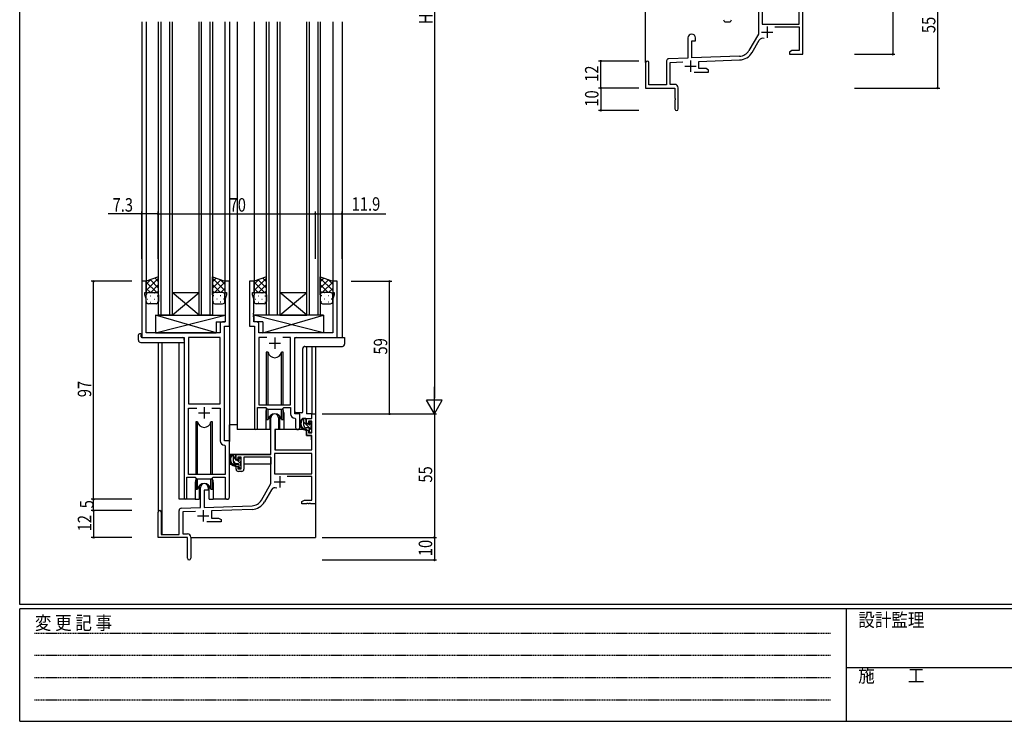
# Model space of a CAD drawing. Extents: x 0 to 1133, y 0 to 806.
# Drawn here: x 4 to 442, y 0 to 312 of the extents above; entities that cross this region are included whole.
import ezdxf

# ---------------------------------------------------------------- set-up
doc = ezdxf.new("R2010")
doc.units = 0
doc.linetypes.add('HIDDEN', pattern=[0.375, 0.25, -0.125])
for name, color, linetype in [('YKK_11', 7, 'CONTINUOUS'), ('YKK_12', 2, 'CONTINUOUS'), ('YKK_13', 4, 'CONTINUOUS'), ('YKK_D', 6, 'CONTINUOUS'), ('YKK_ZWAK', 7, 'CONTINUOUS')]:
    doc.layers.add(name, color=color, linetype=linetype)
doc.styles.get("Standard").update_dxf_attribs({"font": 'ROMANS.SHX', "bigfont": 'EXTFONT.SHX'})
doc.styles.add('YKK_OSSTYLE1', font='romans.shx', dxfattribs={"width": 0.9, "bigfont": 'EXTFONT.SHX'})

# ---------------------------------------------------------------- blocks, each defined once
blk = doc.blocks.new('A201')
at = {"layer": 'YKK_ZWAK', "color": 254, "linetype": 'Continuous'}
for p, q in [((21, 35), (21, 410)), ((571, 35), (21, 35)), ((544, 34), (21, 34)), ((21, 9), (21, 34)), ((205, 34), (205, 9)), ((21, 9), (544, 9))]:
    blk.add_line(p, q, dxfattribs=at)
at = {"layer": 'YKK_ZWAK', "color": 131, "linetype": 'HIDDEN'}
for p, q in [((24.28, 28.63), (201.57, 28.63)), ((24.28, 23.68), (201.57, 23.68)), ((24.28, 18.74), (201.57, 18.74)), ((24.28, 13.79), (201.57, 13.79))]:
    blk.add_line(p, q, dxfattribs=at)
at = {"layer": 'YKK_ZWAK', "color": 131, "linetype": 'Continuous'}
blk.add_line((205, 21), (297, 21), dxfattribs=at)
at = {"layer": 'YKK_ZWAK', "color": 131, "linetype": 'Continuous', "style": 'YKK_OSSTYLE1', "width": 0.9}
for s, p in [('設計監理', (207.69, 30.05)), ('変 更 記 事', (24.37, 29.39)), ('施\u3000\u3000工', (207.69, 17.68))]:
    blk.add_text(s, height=3, dxfattribs=at).set_placement(p)

msp = doc.modelspace()

# ---------------------------------------------------------------- linework, layer by layer
at = {"layer": 'YKK_11', "color": 0, "linetype": 'ByBlock', "lineweight": -2}
for p, q in [((352.72, 296.77), (352.72, 335.67)), ((332.92, 317.57), (332.92, 305.77)), ((334.55, 319.14), (334.55, 310.17)), ((351.09, 310.17), (351.09, 319.14)), ((318.42, 311.17), (319.92, 311.17)), ((334.55, 310.17), (351.09, 310.17)), ((340.22, 308.97), (351.09, 308.97)), ((351.09, 308.97), (351.09, 298.4)), ((301.52, 304.07), (301.52, 295.1)), ((303.22, 302.77), (304.92, 302.77)), ((303.22, 295.16), (303.22, 302.77)), ((304.92, 302.77), (304.92, 304.07)), ((332.92, 305.77), (328.67, 298.4)), ((330.08, 297.58), (333.22, 303.02)), ((347.81, 298.4), (346.72, 297.77)), ((351.09, 298.4), (347.81, 298.4)), ((292.02, 293.8), (292.02, 283.17)), ((301.52, 295.1), (292.99, 294.8)), ((324.51, 295.9), (303.22, 295.16)), ((306.42, 293.64), (324.57, 294.27)), ((346.72, 297.77), (346.72, 296.77)), ((346.72, 296.77), (348.76, 296.77)), ((348.76, 296.77), (348.95, 296.89)), ((348.95, 296.89), (349.5, 296.89)), ((349.5, 296.89), (349.68, 296.77)), ((349.68, 296.77), (349.76, 296.77)), ((349.76, 296.77), (349.95, 296.89)), ((349.95, 296.89), (350.5, 296.89)), ((350.5, 296.89), (350.68, 296.77)), ((350.68, 296.77), (352.72, 296.77)), ((282.72, 293.07), (282.72, 281.77)), ((284.12, 283.17), (284.12, 293.07)), ((293.65, 293.19), (299.29, 293.39)), ((293.65, 283.4), (293.65, 293.19)), ((306.42, 290.4), (306.42, 293.64)), ((309.63, 290.4), (306.42, 290.4)), ((310.72, 289.77), (309.63, 290.4)), ((310.72, 288.77), (310.72, 289.77)), ((304.37, 288.77), (310.72, 288.77)), ((282.72, 281.77), (295.72, 281.77)), ((292.02, 283.17), (284.12, 283.17)), ((295.72, 283.4), (293.65, 283.4)), ((295.72, 281.77), (295.72, 277.23)), ((297.22, 272.52), (297.22, 281.9)), ((295.72, 277.23), (295.84, 277.04)), ((295.84, 276.49), (295.72, 276.31)), ((295.72, 276.31), (295.72, 272.52)), ((295.84, 277.04), (295.84, 276.49))]:
    msp.add_line(p, q, dxfattribs=at)
at = {"layer": 'YKK_11', "color": 2}
for p, q in [((336.82, 309.07), (336.82, 304.07)), ((334.32, 306.57), (339.32, 306.57)), ((302.72, 293.97), (302.72, 288.97)), ((300.22, 291.47), (305.22, 291.47))]:
    msp.add_line(p, q, dxfattribs=at)
at = {"layer": 'YKK_11', "color": 0, "linetype": 'ByBlock', "ltscale": 0.5}
for p, q in [((58.36, 195.77), (58.36, 170.77)), ((60.36, 195.77), (58.36, 195.77)), ((60.36, 190.77), (60.36, 195.77)), ((95.36, 195.77), (95.36, 190.77)), ((97.36, 195.77), (95.36, 195.77)), ((97.36, 175.77), (97.36, 195.77)), ((106.36, 195.77), (106.36, 175.77)), ((108.36, 195.77), (106.36, 195.77)), ((108.36, 190.77), (108.36, 195.77)), ((143.36, 195.77), (143.36, 190.77)), ((145.36, 195.77), (143.36, 195.77)), ((145.36, 170.77), (145.36, 195.77)), ((59.66, 190.77), (60.36, 190.77)), ((59.66, 189.77), (59.66, 190.77)), ((60.29, 188.04), (59.66, 189.77)), ((95.36, 190.77), (96.06, 190.77)), ((96.06, 189.77), (95.43, 188.04)), ((96.06, 190.77), (96.06, 189.77)), ((107.66, 190.77), (108.36, 190.77)), ((107.66, 189.77), (107.66, 190.77)), ((108.29, 188.04), (107.66, 189.77)), ((143.36, 190.77), (144.06, 190.77)), ((144.06, 189.77), (143.43, 188.04)), ((144.06, 190.77), (144.06, 189.77)), ((60.29, 172.77), (60.29, 188.04)), ((95.43, 188.04), (95.43, 181.73)), ((108.29, 181.73), (108.29, 188.04)), ((143.43, 188.04), (143.43, 172.77)), ((95.43, 181.73), (95.55, 181.54)), ((95.55, 180.99), (95.43, 180.81)), ((95.43, 180.81), (95.43, 180.73)), ((95.43, 180.73), (95.55, 180.54)), ((95.55, 179.99), (95.43, 179.81)), ((95.43, 179.81), (95.43, 177.7)), ((95.55, 181.54), (95.55, 180.99)), ((95.55, 180.54), (95.55, 179.99)), ((108.17, 181.54), (108.29, 181.73)), ((108.17, 180.99), (108.17, 181.54)), ((108.29, 180.81), (108.17, 180.99)), ((108.17, 180.54), (108.29, 180.73)), ((108.17, 179.99), (108.17, 180.54)), ((108.29, 179.81), (108.17, 179.99)), ((108.29, 180.73), (108.29, 180.81)), ((108.29, 177.7), (108.29, 179.81)), ((93.23, 176.7), (93.23, 172.77)), ((95.43, 177.7), (94.23, 177.7)), ((95.16, 124.77), (95.16, 175.77)), ((95.16, 175.77), (97.36, 175.77)), ((106.36, 175.77), (108.56, 175.77)), ((109.49, 177.7), (108.29, 177.7)), ((108.56, 175.77), (108.56, 130.42)), ((110.49, 172.77), (110.49, 176.7)), ((93.23, 172.77), (60.29, 172.77)), ((143.43, 172.77), (110.49, 172.77)), ((58.36, 170.77), (77.16, 170.77)), ((77.16, 170.77), (77.16, 99.42)), ((93.23, 170.84), (79.09, 170.84)), ((79.09, 170.84), (79.09, 141.27)), ((93.23, 141.27), (93.23, 170.84)), ((93.23, 141.27), (93.23, 170.84)), ((110.49, 170.84), (110.49, 140.77)), ((113.97, 170.84), (110.49, 170.84)), ((113.97, 170.84), (110.49, 170.84)), ((124.63, 170.84), (121.14, 170.84)), ((124.63, 140.77), (124.63, 170.84)), ((126.56, 136.77), (126.56, 170.77)), ((126.56, 170.77), (145.36, 170.77)), ((79.09, 141.27), (93.23, 141.27)), ((110.49, 140.77), (124.63, 140.77)), ((79.09, 109.77), (79.09, 139.34)), ((79.09, 139.34), (82.81, 139.34)), ((89.51, 139.34), (93.23, 139.34)), ((89.51, 139.34), (93.23, 139.34)), ((93.23, 139.34), (93.23, 124.84)), ((109.86, 139.57), (113.56, 139.57)), ((109.86, 130.42), (109.86, 139.57)), ((113.56, 139.57), (114.29, 138.84)), ((114.29, 138.84), (120.83, 138.84)), ((120.83, 138.84), (121.56, 139.57)), ((121.56, 139.57), (124.63, 139.57)), ((124.63, 139.57), (124.63, 136.84)), ((128.76, 136.77), (126.56, 136.77)), ((128.76, 130.73), (128.76, 136.77)), ((134.03, 136.77), (135.66, 136.77)), ((134.03, 134.77), (134.03, 136.77)), ((135.66, 136.77), (135.66, 96.77)), ((115.86, 118.77), (115.86, 135.07)), ((119.26, 135.07), (119.26, 129.77)), ((126.54, 134.84), (126.83, 134.54)), ((126.83, 134.54), (126.83, 130.73)), ((131.76, 134.77), (134.03, 134.77)), ((131.76, 132.47), (131.76, 134.77)), ((132.56, 132.47), (131.76, 132.47)), ((132.56, 133.57), (132.56, 132.47)), ((134.03, 133.57), (132.56, 133.57)), ((134.03, 128.37), (134.03, 133.57)), ((117.66, 129.77), (117.66, 120.77)), ((119.26, 129.77), (117.66, 129.77)), ((131.76, 127.17), (131.76, 129.47)), ((131.76, 129.47), (132.56, 129.47)), ((134.03, 127.17), (131.76, 127.17)), ((132.56, 129.47), (132.56, 128.37)), ((132.56, 128.37), (134.03, 128.37)), ((134.03, 120.77), (134.03, 127.17)), ((95.14, 122.84), (95.43, 122.54)), ((97.36, 124.77), (95.16, 124.77)), ((97.36, 99.73), (97.36, 124.77)), ((95.43, 122.54), (95.43, 109.77)), ((100.36, 116.47), (100.36, 118.77)), ((100.36, 118.77), (115.86, 118.77)), ((117.49, 119.14), (117.49, 110.17)), ((134.03, 119.14), (117.49, 119.14)), ((134.03, 119.14), (117.49, 119.14)), ((117.66, 120.77), (134.03, 120.77)), ((134.03, 110.17), (134.03, 119.14)), ((101.16, 116.47), (100.36, 116.47)), ((101.16, 117.57), (101.16, 116.47)), ((102.66, 117.57), (101.16, 117.57)), ((102.66, 112.37), (102.66, 117.57)), ((103.86, 117.57), (103.86, 112.17)), ((115.86, 117.57), (103.86, 117.57)), ((115.86, 105.77), (115.86, 117.57)), ((95.43, 109.77), (79.09, 109.77)), ((100.36, 113.47), (101.16, 113.47)), ((100.36, 112.17), (100.36, 113.47)), ((101.16, 113.47), (101.16, 112.37)), ((101.16, 112.37), (102.66, 112.37)), ((102.86, 111.17), (101.36, 111.17)), ((117.49, 110.17), (134.03, 110.17)), ((78.46, 99.42), (78.46, 108.57)), ((78.46, 108.57), (82.16, 108.57)), ((82.16, 108.57), (82.89, 107.84)), ((82.89, 107.84), (89.43, 107.84)), ((89.43, 107.84), (90.16, 108.57)), ((90.16, 108.57), (95.43, 108.57)), ((95.43, 108.57), (95.43, 99.73)), ((111.6, 98.4), (115.86, 105.77)), ((134.03, 108.97), (123.16, 108.97)), ((134.03, 98.4), (134.03, 108.97)), ((84.46, 95.1), (84.46, 104.07)), ((86.16, 102.77), (86.16, 95.16)), ((87.86, 102.77), (86.16, 102.77)), ((87.86, 104.07), (87.86, 102.77)), ((116.15, 103.02), (113.01, 97.59)), ((129.66, 97.77), (130.75, 98.4)), ((129.66, 96.77), (129.66, 97.77)), ((131.7, 96.77), (129.66, 96.77)), ((130.75, 98.4), (134.03, 98.4)), ((131.88, 96.89), (131.7, 96.77)), ((132.43, 96.89), (131.88, 96.89)), ((132.61, 96.77), (132.43, 96.89)), ((132.7, 96.77), (132.61, 96.77)), ((132.88, 96.89), (132.7, 96.77)), ((133.43, 96.89), (132.88, 96.89)), ((133.61, 96.77), (133.43, 96.89)), ((135.66, 96.77), (133.61, 96.77)), ((65.66, 81.77), (65.66, 93.07)), ((67.06, 93.07), (67.06, 83.17)), ((74.96, 83.17), (74.96, 93.8)), ((75.92, 94.8), (84.46, 95.1)), ((82.22, 93.39), (76.59, 93.19)), ((76.59, 93.19), (76.59, 83.4)), ((86.16, 95.16), (107.45, 95.9)), ((107.5, 94.27), (89.36, 93.64)), ((89.36, 93.64), (89.36, 90.4)), ((93.66, 88.77), (87.31, 88.77)), ((89.36, 90.4), (92.57, 90.4)), ((92.57, 90.4), (93.66, 89.77)), ((93.66, 89.77), (93.66, 88.77)), ((76.59, 83.4), (78.66, 83.4)), ((78.66, 81.77), (65.66, 81.77)), ((67.06, 83.17), (74.96, 83.17)), ((78.66, 77.23), (78.66, 81.77)), ((80.16, 81.9), (80.16, 72.52)), ((78.78, 77.04), (78.66, 77.23)), ((78.66, 76.31), (78.78, 76.49)), ((78.66, 72.52), (78.66, 76.31)), ((78.78, 76.49), (78.78, 77.04))]:
    msp.add_line(p, q, dxfattribs=at)
at = {"layer": 'YKK_11', "color": 2, "ltscale": 0.5}
for p, q in [((115.06, 168.27), (120.06, 168.27)), ((117.56, 170.77), (117.56, 165.77)), ((83.66, 137.27), (88.66, 137.27)), ((86.16, 139.77), (86.16, 134.77)), ((117.26, 106.57), (122.26, 106.57)), ((119.76, 109.07), (119.76, 104.07)), ((85.66, 93.97), (85.66, 88.97)), ((83.16, 91.47), (88.16, 91.47))]:
    msp.add_line(p, q, dxfattribs=at)
at = {"layer": 'YKK_11', "color": 0, "linetype": 'ByBlock', "lineweight": -2}
for centre, radius, start, end in [((318.42, 312.17), 1, 180, 270), ((319.92, 312.17), 1, 270, 360), ((303.22, 304.07), 1.7, 360, 180), ((334.78, 302.12), 1.8, 65.2987, 150), ((324.34, 300.9), 5, 272, 330), ((283.42, 293.07), 0.7, 360, 180), ((293.02, 293.8), 1, 92, 180), ((324.34, 300.9), 6.63, 272, 330), ((295.72, 281.9), 1.5, 0, 90), ((296.47, 272.52), 0.75, 180, 0)]:
    msp.add_arc(centre, radius, start, end, dxfattribs=at)
at = {"layer": 'YKK_11', "color": 0, "linetype": 'ByBlock', "ltscale": 0.5}
for centre, radius, start, end in [((94.23, 176.7), 1, 90, 180), ((109.49, 176.7), 1, 0, 90), ((117.56, 135.07), 1.7, 360, 180), ((126.63, 136.84), 2, 180, 267.5081), ((109.21, 130.42), 0.65, 180, 0), ((127.79, 130.73), 0.965, 180, 0), ((95.23, 124.84), 2, 180, 267.5081), ((101.36, 112.17), 1, 180, 270), ((102.86, 112.17), 1, 270, 360), ((86.16, 104.07), 1.7, 360, 180), ((117.71, 102.12), 1.8, 65.2987, 150), ((77.81, 99.42), 0.65, 180, 0), ((96.39, 99.73), 0.965, 180, 0), ((107.27, 100.9), 5, 272, 330), ((107.27, 100.9), 6.63, 272, 330), ((66.36, 93.07), 0.7, 360, 180), ((75.96, 93.8), 1, 92, 180), ((78.66, 81.9), 1.5, 0, 90), ((79.41, 72.52), 0.75, 180, 0)]:
    msp.add_arc(centre, radius, start, end, dxfattribs=at)
at = {"layer": 'YKK_12'}
msp.add_line((282.72, 293.2), (282.72, 385.27), dxfattribs=at)
at = {"layer": 'YKK_12', "ltscale": 1.5}
for p, q in [((58.36, 311.27), (58.36, 170.77)), ((60.36, 311.27), (60.36, 195.27)), ((65.86, 180.77), (65.86, 311.27)), ((66.86, 311.27), (66.86, 180.77)), ((70.86, 180.77), (70.86, 311.27)), ((71.86, 311.27), (71.86, 180.77)), ((83.86, 180.77), (83.86, 311.27)), ((84.86, 311.27), (84.86, 180.77)), ((88.86, 180.77), (88.86, 311.27)), ((89.86, 311.27), (89.86, 180.77)), ((95.36, 311.27), (95.36, 195.27)), ((97.36, 311.27), (97.36, 124.47)), ((100.86, 311.27), (100.86, 129.77)), ((108.36, 311.27), (108.36, 195.77)), ((113.86, 180.77), (113.86, 311.27)), ((114.86, 311.27), (114.86, 180.77)), ((118.86, 180.77), (118.86, 311.27)), ((119.86, 311.27), (119.86, 180.77)), ((131.86, 180.77), (131.86, 311.27)), ((132.86, 311.27), (132.86, 180.77)), ((136.86, 180.77), (136.86, 311.27)), ((137.86, 311.27), (137.86, 180.77)), ((143.36, 311.27), (143.36, 195.27)), ((147.56, 311.27), (147.56, 170.77)), ((83.86, 180.77), (71.86, 190.77)), ((71.86, 180.77), (83.86, 190.77)), ((71.86, 190.77), (83.86, 190.77)), ((131.86, 180.77), (119.86, 190.77)), ((119.86, 180.77), (131.86, 190.77)), ((119.86, 190.77), (131.86, 190.77)), ((71.86, 180.77), (65.86, 180.77)), ((71.86, 180.77), (83.86, 180.77)), ((89.86, 180.77), (83.86, 180.77)), ((119.86, 180.77), (113.86, 180.77)), ((119.86, 180.77), (131.86, 180.77)), ((137.86, 180.77), (131.86, 180.77)), ((65.66, 168.58), (65.66, 93.07)), ((67.29, 168.58), (67.29, 83.17)), ((74.96, 98.77), (74.96, 168.58)), ((131.76, 166.82), (131.76, 136.77)), ((134.03, 166.82), (134.03, 136.77)), ((135.66, 166.82), (135.66, 136.77)), ((113.56, 137.27), (113.56, 129.77)), ((121.56, 137.27), (121.56, 129.77)), ((134.33, 136.77), (131.76, 136.77)), ((113.56, 129.77), (100.86, 129.77)), ((127.78, 129.77), (121.56, 129.77)), ((82.16, 106.27), (82.16, 98.77)), ((90.16, 106.27), (90.16, 98.77)), ((82.16, 98.77), (74.96, 98.77)), ((96.39, 98.77), (90.16, 98.77)), ((135.66, 97.27), (135.66, 81.77)), ((80.16, 81.77), (135.66, 81.77))]:
    msp.add_line(p, q, dxfattribs=at)
for centre, start, end in [((117.56, 137.27), 159.6359, 180), ((117.56, 137.27), 0, 20.3641), ((86.16, 106.27), 159.6359, 180), ((86.16, 106.27), 0, 20.3641)]:
    msp.add_arc(centre, 4, start, end, dxfattribs=at)
at = {"layer": 'YKK_13', "ltscale": 1.5}
for p, q in [((65.86, 197.73), (60.36, 195.77)), ((65.86, 189.77), (65.86, 197.73)), ((89.86, 197.73), (95.36, 195.77)), ((89.86, 189.77), (89.86, 197.73)), ((113.86, 197.73), (108.36, 195.77)), ((113.86, 189.77), (113.86, 197.73)), ((137.86, 197.73), (143.36, 195.77)), ((137.86, 189.77), (137.86, 197.73)), ((60.36, 195.77), (60.36, 189.77)), ((95.36, 195.77), (95.36, 189.77)), ((108.36, 195.77), (108.36, 189.77)), ((143.36, 195.77), (143.36, 189.77)), ((60.36, 186.77), (60.36, 189.77)), ((61.36, 190.77), (64.86, 190.77)), ((65.86, 189.77), (65.86, 186.77)), ((89.86, 189.77), (89.86, 186.77)), ((94.36, 190.77), (90.86, 190.77)), ((95.36, 186.77), (95.36, 189.77)), ((108.36, 186.77), (108.36, 189.77)), ((109.36, 190.77), (112.86, 190.77)), ((113.86, 189.77), (113.86, 186.77)), ((137.86, 189.77), (137.86, 186.77)), ((142.36, 190.77), (138.86, 190.77)), ((143.36, 186.77), (143.36, 189.77)), ((64.86, 185.77), (61.36, 185.77)), ((90.86, 185.77), (94.36, 185.77)), ((112.86, 185.77), (109.36, 185.77)), ((138.86, 185.77), (142.36, 185.77)), ((91.43, 172.77), (64.43, 180.77)), ((64.43, 172.77), (95.43, 180.77)), ((64.43, 180.77), (95.43, 180.77)), ((64.43, 180.77), (64.43, 172.77)), ((95.43, 180.77), (95.43, 177.77)), ((139.28, 172.77), (108.29, 180.77)), ((139.28, 180.77), (108.29, 180.77)), ((108.29, 180.77), (108.29, 177.77)), ((112.28, 172.77), (139.28, 180.77)), ((139.28, 180.77), (139.28, 172.77)), ((91.43, 177.77), (91.43, 172.77)), ((91.43, 177.77), (95.43, 177.77)), ((112.28, 177.77), (108.29, 177.77)), ((112.28, 177.77), (112.28, 172.77)), ((56.87, 169.58), (56.87, 171.96)), ((57.87, 172.46), (58.06, 172.46)), ((58.06, 172.46), (58.06, 171.96)), ((58.06, 171.07), (58.06, 171.96)), ((64.43, 172.77), (91.43, 172.77)), ((139.28, 172.77), (112.28, 172.77)), ((57.87, 168.58), (77.16, 168.58)), ((58.36, 170.77), (76.66, 170.77)), ((77.16, 169.58), (77.16, 170.27)), ((77.16, 169.58), (77.16, 168.58)), ((126.56, 168.95), (126.56, 170.27)), ((126.56, 168.45), (126.56, 168.95)), ((126.56, 168), (126.56, 168.45)), ((126.56, 166.5), (126.56, 168)), ((127.06, 170.77), (148.66, 170.77)), ((131, 166.82), (147.66, 166.82)), ((148.66, 170.77), (148.66, 168.95)), ((148.66, 168.95), (148.66, 167.82)), ((113.81, 164.27), (113.81, 140.77)), ((114.6, 164.27), (113.81, 164.27)), ((114.6, 140.77), (114.6, 164.27)), ((120.51, 140.77), (120.51, 164.27)), ((121.31, 164.27), (120.51, 164.27)), ((121.31, 140.77), (121.31, 164.27)), ((126.56, 137.77), (126.56, 166.5)), ((130, 137.77), (130, 165.82)), ((113.81, 139.32), (113.81, 134.27)), ((114.6, 134.27), (114.6, 138.84)), ((120.51, 134.27), (120.51, 138.84)), ((121.31, 134.27), (121.31, 139.32)), ((127.65, 137.27), (127.06, 137.27)), ((128.15, 137.27), (127.65, 137.27)), ((128.49, 137.27), (128.15, 137.27)), ((129.28, 137.27), (128.49, 137.27)), ((129.5, 137.27), (129.28, 137.27)), ((129.5, 137.27), (129.5, 137.27)), ((82.41, 133.27), (82.41, 109.77)), ((83.2, 133.27), (82.41, 133.27)), ((83.2, 109.77), (83.2, 133.27)), ((89.11, 109.77), (89.11, 133.27)), ((89.91, 133.27), (89.11, 133.27)), ((89.91, 109.77), (89.91, 133.27)), ((97.36, 118.77), (97.36, 131.97)), ((100.86, 131.97), (97.36, 131.97)), ((113.81, 134.27), (114.6, 134.27)), ((115.31, 135.75), (115.31, 129.77)), ((115.31, 131.97), (115.86, 131.97)), ((119.81, 129.77), (119.81, 135.75)), ((120.51, 134.27), (121.31, 134.27)), ((131.23, 134.77), (129.93, 134.77)), ((130.53, 131.57), (130.53, 134.77)), ((131.53, 132.47), (131.53, 134.47)), ((132.47, 132.17), (131.83, 132.17)), ((132.93, 132.97), (132.93, 132.63)), ((133.94, 132.68), (133.44, 133.18)), ((133.83, 129.67), (133.83, 131.67)), ((134.03, 131.87), (134.03, 132.47)), ((115.31, 129.77), (113.56, 129.77)), ((117.76, 127.27), (117.66, 127.27)), ((117.78, 129.47), (117.73, 123.27)), ((131.66, 129.77), (118.08, 129.77)), ((121.56, 129.77), (119.81, 129.77)), ((132.63, 130.57), (131.53, 130.57)), ((131.66, 129.77), (131.73, 127.17)), ((131.73, 127.17), (133.7, 127.17)), ((132.93, 130.27), (132.93, 128.97)), ((133.23, 128.67), (133.73, 128.67)), ((134.03, 128.97), (134.03, 129.47)), ((117.73, 123.27), (117.75, 121.07)), ((134.03, 123.27), (134, 126.87)), ((134.01, 121.07), (134.03, 123.27)), ((115.56, 118.77), (97.36, 118.77)), ((97.56, 118.77), (97.56, 117.52)), ((99.83, 118.77), (98.53, 118.77)), ((99.13, 115.57), (99.13, 118.77)), ((100.13, 116.47), (100.13, 118.47)), ((117.66, 122.34), (117.74, 122.26)), ((118.05, 120.77), (133.71, 120.77)), ((97.56, 115.38), (97.56, 114.47)), ((97.56, 114.47), (98.14, 114.47)), ((98.84, 114.47), (101.45, 114.47)), ((101.23, 114.57), (100.13, 114.57)), ((101.07, 116.17), (100.43, 116.17)), ((101.53, 116.97), (101.53, 116.63)), ((101.53, 114.27), (101.53, 112.97)), ((102.54, 116.68), (102.04, 117.18)), ((102.43, 113.67), (102.43, 115.67)), ((102.43, 114.47), (102.66, 114.47)), ((102.63, 115.87), (102.63, 116.47)), ((115.76, 114.47), (103.86, 114.47)), ((115.76, 117.49), (115.76, 114.47)), ((101.83, 112.67), (102.33, 112.67)), ((102.63, 112.97), (102.63, 113.47)), ((82.41, 108.32), (82.41, 103.27)), ((83.2, 103.27), (83.2, 107.84)), ((89.11, 103.27), (89.11, 107.84)), ((89.91, 103.27), (89.91, 108.32)), ((82.41, 103.27), (83.2, 103.27)), ((83.91, 104.75), (83.91, 98.77)), ((88.41, 98.77), (88.41, 104.75)), ((89.11, 103.27), (89.91, 103.27)), ((82.16, 98.77), (83.91, 98.77)), ((88.41, 98.77), (90.16, 98.77))]:
    msp.add_line(p, q, dxfattribs=at)
at = {"layer": 'YKK_13'}
for p, q in [((65.86, 197.12), (60.36, 191.62)), ((62.42, 196.5), (60.36, 194.44)), ((60.36, 195.43), (65.02, 190.77)), ((62.19, 196.42), (65.86, 192.76)), ((65.86, 194.29), (62.34, 190.77)), ((64.27, 197.17), (65.86, 195.58)), ((91.44, 197.17), (89.86, 195.58)), ((89.86, 197.12), (95.36, 191.62)), ((93.52, 196.42), (89.86, 192.76)), ((89.86, 194.29), (93.38, 190.77)), ((95.36, 195.43), (90.7, 190.77)), ((93.3, 196.5), (95.36, 194.44)), ((113.86, 197.12), (108.36, 191.62)), ((110.42, 196.5), (108.36, 194.44)), ((108.36, 195.43), (113.02, 190.77)), ((110.19, 196.42), (113.86, 192.76)), ((113.86, 194.29), (110.34, 190.77)), ((112.27, 197.17), (113.86, 195.58)), ((139.44, 197.17), (137.86, 195.58)), ((137.86, 197.12), (143.36, 191.62)), ((141.52, 196.42), (137.86, 192.76)), ((137.86, 194.29), (141.38, 190.77)), ((143.36, 195.43), (138.7, 190.77)), ((141.3, 196.5), (143.36, 194.44)), ((60.36, 192.6), (62.19, 190.77)), ((60.36, 189.77), (60.36, 189.77)), ((60.94, 190.68), (60.98, 190.68)), ((62.19, 189.26), (62.39, 189.26)), ((63.81, 190.68), (64.01, 190.68)), ((65.86, 191.46), (65.17, 190.77)), ((65.22, 189.26), (65.42, 189.26)), ((89.86, 191.46), (90.55, 190.77)), ((90.49, 189.26), (90.29, 189.26)), ((91.91, 190.68), (91.71, 190.68)), ((93.52, 189.26), (93.32, 189.26)), ((95.36, 192.6), (93.53, 190.77)), ((94.77, 190.68), (94.74, 190.68)), ((95.36, 189.77), (95.36, 189.77)), ((108.36, 192.6), (110.19, 190.77)), ((108.36, 189.77), (108.36, 189.77)), ((108.94, 190.68), (108.98, 190.68)), ((110.19, 189.26), (110.39, 189.26)), ((111.81, 190.68), (112.01, 190.68)), ((113.86, 191.46), (113.17, 190.77)), ((113.22, 189.26), (113.42, 189.26)), ((137.86, 191.46), (138.55, 190.77)), ((138.49, 189.26), (138.29, 189.26)), ((139.91, 190.68), (139.71, 190.68)), ((141.52, 189.26), (141.32, 189.26)), ((143.36, 192.6), (141.53, 190.77)), ((142.77, 190.68), (142.74, 190.68)), ((143.36, 189.77), (143.36, 189.77)), ((60.78, 187.85), (60.98, 187.85)), ((62.19, 186.43), (62.39, 186.43)), ((63.81, 187.85), (64.01, 187.85)), ((65.22, 186.43), (65.42, 186.43)), ((90.49, 186.43), (90.29, 186.43)), ((91.91, 187.85), (91.71, 187.85)), ((93.52, 186.43), (93.32, 186.43)), ((94.94, 187.85), (94.74, 187.85)), ((108.78, 187.85), (108.98, 187.85)), ((110.19, 186.43), (110.39, 186.43)), ((111.81, 187.85), (112.01, 187.85)), ((113.22, 186.43), (113.42, 186.43)), ((138.49, 186.43), (138.29, 186.43)), ((139.91, 187.85), (139.71, 187.85)), ((141.52, 186.43), (141.32, 186.43)), ((142.94, 187.85), (142.74, 187.85)), ((133.83, 129.78), (130.53, 133.08)), ((131.53, 134.2), (130.96, 134.77)), ((133.98, 131.75), (132.93, 132.8)), ((100.13, 116.81), (99.13, 117.81)), ((100.25, 114.57), (99.13, 115.69)), ((102.43, 114.51), (100.77, 116.17)), ((102.63, 116.44), (101.79, 117.27)), ((102.15, 112.67), (101.53, 113.29))]:
    msp.add_line(p, q, dxfattribs=at)
at = {"layer": 'YKK_13', "ltscale": 1.5}
for centre, radius, start, end in [((61.36, 189.77), 1, 89.9998, 179.9998), ((64.86, 189.77), 1, 359.9998, 89.9998), ((90.86, 189.77), 1, 90.0001, 180.0001), ((94.36, 189.77), 1, 0.0001, 90.0001), ((109.36, 189.77), 1, 89.9998, 179.9998), ((112.86, 189.77), 1, 359.9998, 89.9998), ((138.86, 189.77), 1, 90.0001, 180.0001), ((142.36, 189.77), 1, 0.0001, 90.0001), ((61.36, 186.77), 1, 179.9998, 269.9998), ((64.86, 186.77), 1, 269.9998, 359.9998), ((90.86, 186.77), 1, 180.0001, 270.0001), ((94.36, 186.77), 1, 270.0001, 0.0001), ((109.36, 186.77), 1, 179.9998, 269.9998), ((112.86, 186.77), 1, 269.9998, 359.9998), ((138.86, 186.77), 1, 180.0001, 270.0001), ((142.36, 186.77), 1, 270.0001, 0.0001), ((57.3, 171.98), 0.427, 134.083, 183.7494), ((57.64, 171.31), 1.17, 78.7837, 123.3409), ((58.36, 171.07), 0.3, 180, 270), ((57.87, 169.58), 1, 180, 269.9949), ((76.66, 170.27), 0.5, 0, 90), ((127.06, 170.27), 0.5, 90, 180), ((130.98, 165.88), 0.939, 88.7665, 135.5627), ((147.66, 167.82), 1, 270, 0), ((117.56, 164.77), 3, 189.598, 350.4058), ((130.88, 165.88), 0.879, 130.9453, 183.2532), ((117.56, 133.77), 3, 9.5942, 170.4066), ((127.06, 137.77), 0.5, 180, 270), ((129.5, 137.77), 0.5, 270, 0), ((86.16, 133.77), 3, 189.598, 350.4058), ((131.64, 132.45), 2.89, 126.4519, 263.9039), ((131.73, 132.48), 2.5, 139.4581, 259.2522), ((129.67, 134.36), 0.3, 301.6219, 336.9504), ((130.13, 134.17), 0.2, 36.8699, 156.9504), ((130.53, 134.47), 0.3, 216.8699, 270), ((131.53, 131.57), 1, 180, 270), ((131.23, 134.47), 0.3, 0, 90), ((131.83, 132.47), 0.3, 180, 270), ((132.47, 131.87), 0.3, 33.0557, 90), ((132.93, 132.17), 0.25, 213.0557, 56.9443), ((133.23, 132.97), 0.3, 45, 180), ((133.23, 132.63), 0.3, 180, 236.9443), ((133.83, 131.87), 0.2, 270, 0), ((133.73, 132.47), 0.3, 0, 45), ((118.08, 129.47), 0.3, 90, 179.5), ((131.4, 129.82), 0.25, 253.6388, 125.5816), ((132.63, 130.27), 0.3, 0, 90), ((133.23, 128.97), 0.3, 180, 270), ((133.7, 126.87), 0.3, 0.5, 90), ((133.73, 128.97), 0.3, 270, 0), ((133.83, 129.47), 0.2, 0, 90), ((100.24, 116.45), 2.89, 126.4519, 263.9039), ((99.83, 118.47), 0.3, 0, 90), ((118.05, 121.07), 0.3, 180.5, 270), ((133.71, 121.07), 0.3, 270, 359.5), ((100.33, 116.48), 2.5, 139.4581, 259.2522), ((98.27, 118.36), 0.3, 301.6219, 336.9504), ((98.73, 118.17), 0.2, 36.8699, 156.9504), ((99.13, 118.47), 0.3, 216.8699, 270), ((100.13, 115.57), 1, 180, 270), ((100, 113.82), 0.25, 253.6388, 125.5816), ((100.43, 116.47), 0.3, 180, 270), ((101.07, 115.87), 0.3, 33.0557, 90), ((101.23, 114.27), 0.3, 0, 90), ((101.53, 116.17), 0.25, 213.0557, 56.9443), ((101.83, 116.97), 0.3, 45, 180), ((101.83, 116.63), 0.3, 180, 236.9443), ((102.43, 115.87), 0.2, 270, 0), ((102.33, 116.47), 0.3, 0, 45), ((101.83, 112.97), 0.3, 180, 270), ((102.33, 112.97), 0.3, 270, 0), ((102.43, 113.47), 0.2, 0, 90), ((86.16, 102.77), 3, 9.5942, 170.4066)]:
    msp.add_arc(centre, radius, start, end, dxfattribs=at)
at = {"layer": 'YKK_D'}
for p, q in [((188.66, 479.77), (188.66, 143.77)), ((392.72, 336.77), (392.72, 296.77)), ((412.72, 336.77), (412.72, 281.77)), ((279.72, 293.77), (261.72, 293.77)), ((262.72, 281.77), (262.72, 293.77)), ((375.72, 296.77), (393.72, 296.77)), ((279.72, 281.77), (261.72, 281.77)), ((279.72, 281.77), (261.72, 281.77)), ((262.72, 281.77), (262.72, 271.77)), ((375.72, 281.77), (413.72, 281.77)), ((279.72, 271.77), (261.72, 271.77)), ((58.36, 225.77), (43.46, 225.77)), ((58.36, 205.77), (58.36, 226.77)), ((65.66, 225.77), (58.36, 225.77)), ((65.66, 205.77), (65.66, 226.77)), ((65.66, 205.77), (65.66, 226.77)), ((65.66, 225.77), (135.66, 225.77)), ((135.66, 205.77), (135.66, 226.77)), ((135.66, 205.77), (135.66, 226.77)), ((135.66, 225.77), (147.56, 225.77)), ((147.56, 205.77), (147.56, 226.77)), ((147.56, 225.77), (167.1, 225.77)), ((53.87, 195.77), (35.87, 195.77)), ((36.87, 98.77), (36.87, 195.77)), ((151.66, 195.77), (169.66, 195.77)), ((168.66, 136.77), (168.66, 195.77)), ((188.66, 136.77), (188.66, 148.89)), ((188.66, 136.77), (185.16, 142.83)), ((192.16, 142.83), (185.16, 142.83)), ((188.66, 136.77), (192.16, 142.83)), ((138.66, 136.77), (189.66, 136.77)), ((138.66, 136.77), (189.66, 136.77)), ((151.66, 136.77), (169.66, 136.77)), ((188.66, 136.77), (188.66, 81.77)), ((53.87, 98.77), (35.87, 98.77)), ((53.87, 98.77), (35.87, 98.77)), ((36.87, 93.77), (36.87, 98.77)), ((53.87, 93.77), (35.87, 93.77)), ((53.87, 93.77), (35.87, 93.77)), ((36.87, 93.77), (36.87, 81.77)), ((53.87, 81.77), (35.87, 81.77)), ((138.66, 81.77), (189.66, 81.77)), ((138.66, 81.77), (189.66, 81.77)), ((188.66, 81.77), (188.66, 71.77)), ((138.66, 71.77), (189.66, 71.77))]:
    msp.add_line(p, q, dxfattribs=at)
at = {"layer": 'YKK_D', "linetype": 'ByBlock', "const_width": 0.85}
for points in [[(262.72, 293.66, 1), (262.72, 293.87, 1)], [(392.72, 296.87, 1), (392.72, 296.66, 1)], [(262.72, 281.66, 1), (262.72, 281.87, 1)], [(262.72, 281.87, 1), (262.72, 281.66, 1)], [(412.72, 281.87, 1), (412.72, 281.66, 1)], [(262.72, 271.87, 1), (262.72, 271.66, 1)], [(58.46, 225.77, 1), (58.25, 225.77, 1)], [(65.76, 225.77, 1), (65.55, 225.77, 1)], [(65.55, 225.77, 1), (65.76, 225.77, 1)], [(135.76, 225.77, 1), (135.55, 225.77, 1)], [(135.55, 225.77, 1), (135.76, 225.77, 1)], [(147.45, 225.77, 1), (147.66, 225.77, 1)], [(36.87, 195.66, 1), (36.87, 195.87, 1)], [(168.66, 195.66, 1), (168.66, 195.87, 1)], [(168.66, 136.87, 1), (168.66, 136.66, 1)], [(36.87, 98.66, 1), (36.87, 98.87, 1)], [(36.87, 98.87, 1), (36.87, 98.66, 1)], [(36.87, 93.87, 1), (36.87, 93.66, 1)], [(36.87, 93.66, 1), (36.87, 93.87, 1)], [(36.87, 81.87, 1), (36.87, 81.66, 1)], [(188.66, 81.87, 1), (188.66, 81.66, 1)], [(188.66, 81.66, 1), (188.66, 81.87, 1)], [(188.66, 71.87, 1), (188.66, 71.66, 1)]]:
    msp.add_lwpolyline(points, format="xyb", close=True, dxfattribs=at)

# ---------------------------------------------------------------- block references
at = {"layer": 'YKK_ZWAK', "xscale": 2, "yscale": 2, "zscale": 2}
msp.add_blockref('A201', (-38, -18), dxfattribs=at)

# ---------------------------------------------------------------- texts
at = {"layer": 'YKK_D', "width": 0.8}
for s, p in [('H', (187.86, 310.22)), ('55', (411.72, 306.2)), ('12', (261.72, 284.51)), ('10', (261.72, 273.47)), ('59', (167.66, 163.2)), ('97', (35.87, 144.2)), ('55', (187.66, 106.2)), ('5', (36.87, 94.76)), ('12', (35.87, 84.52)), ('10', (187.66, 73.47))]:
    msp.add_text(s, height=6, rotation=90, dxfattribs=at).set_placement(p)
for s, p in [('7.3', (45.37, 226.77)), ('70', (97.46, 226.77)), ('11.9', (151.82, 227.17))]:
    msp.add_text(s, height=6, dxfattribs=at).set_placement(p)

doc.saveas('drawing.dxf')
